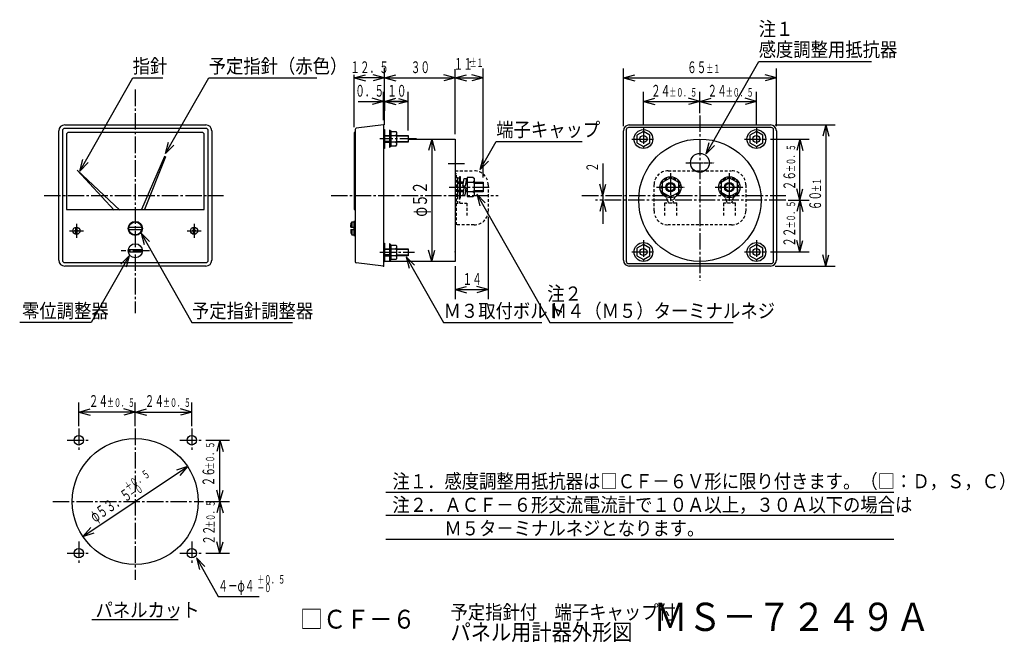
# Model space of a CAD drawing. Extents: x 35 to 245, y 40 to 172.
import ezdxf

# ---------------------------------------------------------------- set-up
doc = ezdxf.new("R2010")
doc.units = 0
for name, pattern in [('LTYPE1', [1, 0.6, -0.4]), ('LTYPE2', [1, 0.7, -0.1, 0.1, -0.1]), ('LTYPE3', [5, 3.5, -0.5, 0.5, -0.5])]:
    doc.linetypes.add(name, pattern=pattern)
doc.layers.get('0').update_dxf_attribs({"linetype": 'CONTINUOUS'})
doc.styles.add('KANJI0', font='txt.shx', dxfattribs={"width": 0.6, "height": 1.8, "bigfont": 'extfont.shx'})
doc.styles.add('KANJI1', font='txt.shx', dxfattribs={"width": 0.9, "height": 3, "bigfont": 'extfont.shx'})
doc.styles.add('KANJI2', font='txt.shx', dxfattribs={"width": 0.6, "height": 2.5, "bigfont": 'extfont.shx'})
doc.styles.add('KANJI3', font='txt.shx', dxfattribs={"width": 0.666667, "height": 3, "bigfont": 'extfont.shx'})
doc.styles.add('KANJI4', font='txt.shx', dxfattribs={"width": 0.6, "height": 2.5, "bigfont": 'extfont.shx'})
doc.styles.add('KANJI5', font='txt.shx', dxfattribs={"width": 0.9, "height": 4, "bigfont": 'extfont.shx'})
doc.styles.add('KANJI6', font='txt.shx', dxfattribs={"width": 0.9, "height": 3.5, "bigfont": 'extfont.shx'})
doc.styles.add('KANJI7', font='txt.shx', dxfattribs={"width": 0.9, "height": 6, "bigfont": 'extfont.shx'})

msp = doc.modelspace()

# ---------------------------------------------------------------- linework, layer by layer
at = {"color": 2, "linetype": 'CONTINUOUS'}
for p, q in [((181.33, 143.85), (192.49, 163.5)), ((192.49, 163.5), (216.49, 163.5)), ((113, 160.15), (113, 162.15)), ((113, 150), (113, 161.85)), ((128, 148), (128, 161.85)), ((133.95, 138.8), (133.95, 162)), ((163.75, 149.75), (163.75, 162)), ((196.25, 149.75), (196.25, 162)), ((48.2, 140.2), (59.45, 160)), ((59.45, 160), (65.85, 160)), ((66.45, 143.9), (75.6, 160)), ((75.6, 160), (98.6, 160)), ((106.5, 149.5), (106.5, 160.65)), ((106.5, 160), (108.91, 160.65)), ((113, 160), (106.5, 160)), ((106.5, 160), (108.91, 159.35)), ((113, 160), (110.59, 160.65)), ((113, 160), (110.59, 159.35)), ((113, 160), (115.41, 160.65)), ((113, 160), (115.41, 159.35)), ((113, 160), (128, 160)), ((128, 160), (125.59, 160.65)), ((128, 160), (125.59, 159.35)), ((128, 160), (130.41, 160.65)), ((128, 160), (130.41, 159.35)), ((128, 160), (133.95, 160)), ((133.95, 160), (131.54, 160.65)), ((133.95, 160), (131.54, 159.35)), ((163.75, 160), (166.16, 160.65)), ((163.75, 160), (166.16, 159.35)), ((163.75, 160), (196.25, 160)), ((196.25, 160), (193.84, 160.65)), ((196.25, 160), (193.84, 159.35)), ((112.75, 151), (112.75, 157)), ((113, 154.95), (113, 157)), ((118, 148.78), (118, 157)), ((168, 150), (168, 157)), ((180, 152.5), (180, 157)), ((192, 150), (192, 157)), ((107.35, 155), (118, 155)), ((112.75, 155), (110.34, 155.65)), ((112.75, 155), (110.34, 154.35)), ((113, 155), (115.41, 155.65)), ((113, 155), (115, 155.54)), ((118, 155), (113, 155)), ((113, 155), (115.41, 154.35)), ((113, 155), (113, 153)), ((113, 155), (115, 154.46)), ((118, 155), (116, 155.54)), ((118, 155), (116, 154.46)), ((168, 155), (170.41, 155.65)), ((168, 155), (170.41, 154.35)), ((168, 155), (180, 155)), ((180, 155), (177.59, 155.65)), ((180, 155), (177.59, 154.35)), ((180, 155), (182.41, 155.65)), ((180, 155), (182.41, 154.35)), ((180, 155), (192, 155)), ((192, 155), (189.59, 155.65)), ((192, 155), (189.59, 154.35)), ((44.5, 148.75), (44.5, 121.25)), ((75, 149.25), (45, 149.25)), ((75.5, 121.25), (75.5, 148.75)), ((112.75, 149), (113, 149)), ((113, 149), (113, 145)), ((114.35, 148.57), (114.05, 148.88)), ((114.05, 148.88), (114.05, 145.18)), ((164.35, 148.95), (164.35, 121.05)), ((195.15, 149.45), (164.85, 149.45)), ((168, 148.6), (166.61, 147.8)), ((169.39, 147.8), (168, 148.6)), ((192, 148.6), (190.61, 147.8)), ((193.39, 147.8), (192, 148.6)), ((195.65, 121.05), (195.65, 148.95)), ((196, 150), (208.75, 150)), ((206.75, 150), (206.1, 147.59)), ((206.75, 150), (207.4, 147.59)), ((206.75, 150), (206.75, 120)), ((45.35, 147.9), (45.35, 132)), ((74.15, 148.4), (45.85, 148.4)), ((74.65, 132), (74.65, 147.9)), ((106.75, 148.4), (106.5, 148.4)), ((106.5, 148.4), (106.5, 132)), ((113, 147.75), (114.05, 147.75)), ((114.05, 147.6), (113, 147.6)), ((114.05, 146.5), (113, 146.5)), ((114.35, 148.57), (115.35, 148.57)), ((114.35, 145.47), (114.35, 148.57)), ((114.35, 147.75), (115.33, 147.75)), ((115.33, 147.75), (115.53, 147.95)), ((115.53, 147.55), (115.33, 147.75)), ((115.33, 146.32), (115.53, 146.53)), ((115.35, 148.57), (115.55, 148.38)), ((115.55, 148.38), (115.55, 145.68)), ((115.55, 147.78), (118, 147.78)), ((117.98, 147.6), (115.55, 147.6)), ((115.55, 146.5), (118, 146.5)), ((118, 147.78), (118, 146.32)), ((123, 147), (122.35, 144.59)), ((123, 147), (123.65, 144.59)), ((123, 147), (123, 121)), ((133.3, 140.5), (136.71, 146.5)), ((136.71, 146.5), (155.01, 146.5)), ((166.61, 147.8), (166.61, 146.2)), ((169.39, 146.2), (169.39, 147.8)), ((190.61, 147.8), (190.61, 146.2)), ((193.39, 146.2), (193.39, 147.8)), ((195, 147), (203.25, 147)), ((201.25, 147), (200.6, 144.59)), ((201.25, 134), (201.25, 147)), ((201.25, 147), (201.9, 144.59)), ((66.45, 143.9), (67.08, 146.32)), ((66.45, 143.9), (68.21, 145.68)), ((113, 145), (112.75, 145)), ((113, 146.32), (114.05, 146.32)), ((114.35, 145.47), (114.05, 145.18)), ((115.33, 146.32), (114.35, 146.32)), ((115.35, 145.47), (114.35, 145.47)), ((115.53, 146.12), (115.33, 146.32)), ((115.35, 145.47), (115.55, 145.68)), ((118, 146.32), (115.55, 146.32)), ((166.61, 146.2), (168, 145.4)), ((168, 145.4), (169.39, 146.2)), ((181.33, 143.85), (181.96, 146.27)), ((181.33, 143.85), (183.08, 145.63)), ((190.61, 146.2), (192, 145.4)), ((192, 145.4), (193.39, 146.2)), ((48.2, 140.2), (48.83, 142.62)), ((66.18, 143.3), (61.35, 132)), ((66.45, 143.19), (61.96, 132)), ((66.45, 143.19), (66.18, 143.3)), ((133.3, 140.5), (133.93, 142.92)), ((47.63, 140.37), (55.53, 131.87)), ((56.73, 131.87), (47.63, 140.37)), ((48.2, 140.2), (49.96, 141.98)), ((133.3, 140.5), (135.06, 142.28)), ((159.37, 141.8), (159.37, 129)), ((128, 138.8), (128.5, 138.8)), ((128.5, 138.8), (128.5, 134.8)), ((128.5, 138.6), (128.5, 138.72)), ((129.12, 139), (128.9, 139)), ((128.9, 139), (128.9, 134.5)), ((129.12, 134.5), (129.12, 139)), ((129.6, 136.95), (129.9, 138.6)), ((129.9, 138.6), (130.4, 138.6)), ((130.4, 138.6), (130.1, 136.95)), ((131.82, 138.85), (130.57, 138.85)), ((130.57, 138.85), (130.57, 134.8)), ((131.82, 138.85), (132.07, 138.6)), ((132.07, 135.06), (132.07, 138.6)), ((173.75, 138.78), (172, 137.76)), ((175.5, 137.76), (173.75, 138.78)), ((186.25, 138.78), (184.5, 137.76)), ((188, 137.76), (186.25, 138.78)), ((128.9, 137.8), (128.5, 137.8)), ((128.9, 137.57), (128.5, 137.57)), ((128.9, 136.07), (128.5, 136.07)), ((129.75, 137.8), (129.12, 137.8)), ((129.75, 137.57), (129.12, 137.57)), ((129.75, 136.07), (129.12, 136.07)), ((130.1, 136.95), (129.6, 136.95)), ((129.85, 136.65), (129.6, 135.05)), ((130.35, 136.65), (129.85, 136.65)), ((130.1, 135.05), (130.35, 136.65)), ((130.21, 137.57), (130.57, 137.57)), ((130.25, 137.8), (131.83, 137.8)), ((130.57, 136.07), (130.27, 136.07)), ((131.67, 137.8), (131.83, 137.8)), ((132.07, 136.07), (131.77, 135.81)), ((131.81, 137.78), (132.07, 138.09)), ((131.83, 137.8), (132.08, 137.6)), ((132.07, 137.8), (133.95, 137.8)), ((133.95, 137.57), (132.07, 137.57)), ((132.07, 136.07), (133.95, 136.07)), ((133.95, 137.8), (133.95, 135.8)), ((159.37, 135), (158.72, 137.41)), ((159.37, 135), (160.02, 137.41)), ((172, 137.76), (172, 135.74)), ((175.5, 135.74), (175.5, 137.76)), ((184.5, 137.76), (184.5, 135.74)), ((188, 135.74), (188, 137.76)), ((201.25, 134), (200.6, 136.41)), ((201.25, 134), (201.9, 136.41)), ((128.5, 134.8), (128, 134.8)), ((128.9, 135.8), (128.5, 135.8)), ((128.9, 134.5), (129.12, 134.5)), ((129.65, 135.8), (129.12, 135.8)), ((129.6, 135.05), (130.1, 135.05)), ((131.77, 135.8), (130.22, 135.8)), ((130.57, 134.8), (131.82, 134.8)), ((132.07, 135.5), (131.77, 135.77)), ((131.77, 134.78), (132.07, 135.07)), ((133.95, 135.8), (132.07, 135.8)), ((132.6, 135.25), (133.23, 132.83)), ((132.6, 135.25), (134.36, 133.47)), ((132.6, 135.25), (148.08, 108)), ((159.37, 134), (158.72, 131.59)), ((159.37, 134), (160.02, 131.59)), ((172, 135.74), (173.75, 134.72)), ((173.75, 134.72), (175.5, 135.74)), ((184.5, 135.74), (186.25, 134.72)), ((186.25, 134.72), (188, 135.74)), ((198.75, 134), (203.25, 134)), ((201.25, 134), (200.6, 131.59)), ((201.25, 134), (201.9, 131.59)), ((201.25, 134), (201.25, 123)), ((45.35, 132), (74.65, 132)), ((106.5, 132), (106.75, 132)), ((135, 130.45), (135, 113)), ((47.4, 127.7), (47.4, 128.24)), ((47.6, 128.24), (47.6, 127.7)), ((58.65, 128.25), (61.35, 128.25)), ((58.65, 127.75), (61.35, 127.75)), ((72.4, 127.7), (72.4, 128.24)), ((72.6, 128.24), (72.6, 127.7)), ((105.8, 128.25), (105.8, 128.71)), ((105.8, 128.25), (106.45, 128.25)), ((105.8, 127.75), (106.45, 127.75)), ((105.8, 127.75), (105.8, 127.29)), ((105.84, 128.91), (106.05, 129.38)), ((106.05, 129.38), (106.45, 129.38)), ((106.05, 129.38), (106.05, 128.25)), ((106.05, 127.75), (106.05, 126.62)), ((106.65, 129.5), (106.45, 129.5)), ((106.45, 129.5), (106.45, 126.5)), ((47.1, 127.4), (47.1, 127.6)), ((47.1, 127.6), (47.3, 127.6)), ((47.3, 127.4), (47.1, 127.4)), ((47.4, 126.76), (47.4, 127.3)), ((47.6, 127.3), (47.6, 126.76)), ((47.7, 127.6), (47.9, 127.6)), ((47.9, 127.4), (47.7, 127.4)), ((47.9, 127.6), (47.9, 127.4)), ((61.25, 127), (61.88, 124.58)), ((61.25, 127), (63.01, 125.22)), ((61.25, 127), (72.04, 108)), ((72.1, 127.4), (72.1, 127.6)), ((72.1, 127.6), (72.3, 127.6)), ((72.3, 127.4), (72.1, 127.4)), ((72.4, 126.76), (72.4, 127.3)), ((72.6, 127.3), (72.6, 126.76)), ((72.7, 127.6), (72.9, 127.6)), ((72.9, 127.4), (72.7, 127.4)), ((72.9, 127.6), (72.9, 127.4)), ((105.84, 127.09), (106.05, 126.62)), ((106.05, 126.62), (106.45, 126.62)), ((106.45, 126.5), (106.65, 126.5)), ((58.52, 123.5), (61.48, 123.5)), ((112.75, 124.9), (113, 124.9)), ((113, 124.9), (113, 120.9)), ((113, 123.65), (114.05, 123.65)), ((114.05, 123.5), (113, 123.5)), ((114.35, 124.47), (114.05, 124.78)), ((114.05, 124.78), (114.05, 121.08)), ((114.35, 124.47), (115.35, 124.47)), ((114.35, 121.38), (114.35, 124.47)), ((114.35, 123.65), (115.33, 123.65)), ((115.33, 123.65), (115.53, 123.85)), ((115.53, 123.45), (115.33, 123.65)), ((115.35, 124.47), (115.55, 124.28)), ((115.55, 124.28), (115.55, 121.58)), ((115.55, 123.67), (118, 123.67)), ((117.98, 123.5), (115.55, 123.5)), ((118, 123.67), (118, 122.22)), ((168, 124.6), (166.61, 123.8)), ((166.61, 123.8), (166.61, 122.2)), ((169.39, 123.8), (168, 124.6)), ((169.39, 122.2), (169.39, 123.8)), ((192, 124.6), (190.61, 123.8)), ((190.61, 123.8), (190.61, 122.2)), ((193.39, 123.8), (192, 124.6)), ((193.39, 122.2), (193.39, 123.8)), ((201.25, 123), (200.6, 125.41)), ((201.25, 123), (201.9, 125.41)), ((58.7, 122.2), (50.63, 108)), ((58.7, 122.2), (56.94, 120.42)), ((58.7, 122.2), (58.07, 119.78)), ((58.52, 123), (61.48, 123)), ((61.5, 123), (61.48, 123)), ((114.05, 122.4), (113, 122.4)), ((113, 122.22), (114.05, 122.22)), ((114.35, 121.38), (114.05, 121.08)), ((115.33, 122.22), (114.35, 122.22)), ((115.35, 121.38), (114.35, 121.38)), ((115.33, 122.22), (115.53, 122.42)), ((115.53, 122.03), (115.33, 122.22)), ((115.35, 121.38), (115.55, 121.58)), ((115.55, 122.4), (118, 122.4)), ((118, 122.22), (115.55, 122.22)), ((117.6, 121.95), (118.23, 119.53)), ((117.6, 121.95), (119.36, 120.17)), ((117.6, 121.95), (125.52, 108)), ((123, 121), (122.35, 123.41)), ((123, 121), (123.65, 123.41)), ((166.61, 122.2), (168, 121.4)), ((168, 121.4), (169.39, 122.2)), ((190.61, 122.2), (192, 121.4)), ((192, 121.4), (193.39, 122.2)), ((195, 123), (203.25, 123)), ((206.75, 120), (206.1, 122.41)), ((206.75, 120), (207.4, 122.41)), ((45, 120.75), (75, 120.75)), ((113, 120.9), (112.75, 120.9)), ((128, 120), (128, 113)), ((164.85, 120.55), (195.15, 120.55)), ((196, 120), (208.75, 120)), ((128, 115), (130.41, 115.65)), ((135, 115), (132.59, 115.65)), ((128, 115), (130.41, 114.35)), ((128, 115), (135, 115)), ((135, 115), (132.59, 114.35)), ((50.63, 108), (35.43, 108)), ((72.04, 108), (93.44, 108)), ((125.52, 108), (146.42, 108)), ((148.08, 108), (187.08, 108)), ((48, 86), (48, 91)), ((60, 86), (60, 91)), ((72, 86), (72, 91)), ((48, 89), (50.41, 89.65)), ((60, 89), (48, 89)), ((48, 89), (50.41, 88.35)), ((60, 89), (57.59, 89.65)), ((60, 89), (57.59, 88.35)), ((60, 89), (62.41, 89.65)), ((60, 89), (62.41, 88.35)), ((60, 89), (72, 89)), ((72, 89), (69.59, 89.65)), ((72, 89), (69.59, 88.35)), ((75, 83), (80, 83)), ((78, 83), (77.35, 80.59)), ((78, 70), (78, 83)), ((78, 83), (78.65, 80.59)), ((48.88, 62.56), (71.12, 77.44)), ((71.12, 77.44), (68.75, 76.63)), ((71.12, 77.44), (69.47, 75.55)), ((78, 70), (77.35, 72.41)), ((78, 70), (78.65, 72.41)), ((113.25, 72), (221.25, 72)), ((75, 70), (80, 70)), ((78, 70), (77.35, 67.59)), ((78, 70), (78.65, 67.59)), ((78, 70), (78, 59)), ((221.25, 67), (113.25, 67)), ((48.88, 62.56), (50.53, 64.45)), ((48.88, 62.56), (51.25, 63.37)), ((78, 59), (77.35, 61.41)), ((78, 59), (78.65, 61.41)), ((113.25, 62), (221.25, 62)), ((75, 59), (80, 59)), ((73, 58), (73.63, 55.58)), ((73, 58), (74.76, 56.22)), ((73, 58), (77.63, 49.85)), ((77.63, 49.85), (86.33, 49.85)), ((50.8, 44.9), (69.1, 44.9))]:
    msp.add_line(p, q, dxfattribs=at)
at = {"color": 2, "linetype": 'LTYPE3'}
for p, q in [((60, 157.5), (60, 110)), ((180, 152), (180, 116.96)), ((168, 149.5), (168, 144.5)), ((192, 149.5), (192, 144.5)), ((119.75, 147.05), (111.95, 147.05)), ((165.5, 147), (170.5, 147)), ((189.5, 147), (194.5, 147)), ((130, 141.7), (126, 141.7)), ((126.7, 136.75), (135.7, 136.75)), ((40.64, 135), (78.74, 135)), ((101.6, 135), (137.16, 135)), ((154.94, 135), (198.25, 135)), ((198.25, 134), (157.8, 134)), ((47.5, 129), (47.5, 126)), ((72.5, 129), (72.5, 126)), ((46, 127.5), (49, 127.5)), ((71, 127.5), (74, 127.5)), ((168, 125.5), (168, 120.5)), ((192, 125.5), (192, 120.5)), ((63, 123.25), (57, 123.25)), ((111.95, 122.95), (119.35, 122.95)), ((165.5, 123), (170.5, 123)), ((189.5, 123), (194.5, 123)), ((48, 85.5), (48, 80.5)), ((60, 85.5), (60, 53.36)), ((72, 85.5), (72, 80.5)), ((45.5, 83), (50.5, 83)), ((69.5, 83), (74.5, 83)), ((42.48, 70), (74.5, 70)), ((48, 61.5), (48, 56.5)), ((72, 61.5), (72, 56.5)), ((45.5, 59), (50.5, 59)), ((69.5, 59), (74.5, 59))]:
    msp.add_line(p, q, dxfattribs=at)
at = {"color": 1, "linetype": 'CONTINUOUS'}
for p, q in [((43.75, 121.25), (43.75, 148.75)), ((45, 150), (75, 150)), ((76.25, 148.75), (76.25, 121.25)), ((106.75, 149.03), (106.75, 120.94)), ((112.75, 150), (106.97, 149.28)), ((112.75, 150), (112.75, 120)), ((163.75, 121.25), (163.75, 148.75)), ((165, 150), (195, 150)), ((196.25, 148.75), (196.25, 121.25)), ((118, 147), (128, 147)), ((128, 147), (128, 121)), ((75, 120), (45, 120)), ((112.75, 120), (106.97, 120.69)), ((128, 121), (113, 121)), ((195, 120), (165, 120))]:
    msp.add_line(p, q, dxfattribs=at)
at = {"color": 2, "linetype": 'LTYPE1'}
for p, q in [((128, 140.25), (132, 140.25)), ((173.28, 140.25), (186.75, 140.25)), ((128, 139.65), (128.25, 139.65)), ((128.25, 128.75), (128.25, 139.65)), ((128.5, 138.72), (128.9, 138.72)), ((128.9, 138.72), (128.9, 133.35)), ((135, 137.25), (135, 131.75)), ((170.25, 131.75), (170.25, 137.25)), ((189.75, 137.25), (189.75, 131.75)), ((128.5, 134.8), (128.5, 133.35)), ((172.18, 135.55), (172.84, 134.6)), ((175.32, 135.55), (174.66, 134.6)), ((184.68, 135.55), (185.34, 134.6)), ((187.82, 135.55), (187.16, 134.6)), ((128, 133.35), (130.5, 133.35)), ((130.5, 133.35), (130.5, 130.35)), ((175, 133.35), (172.5, 133.35)), ((172.5, 133.35), (172.5, 130.35)), ((173.16, 133.83), (173.25, 133.35)), ((174.34, 133.83), (174.25, 133.35)), ((175, 133.35), (175, 130.35)), ((187.5, 133.35), (185, 133.35)), ((185, 133.35), (185, 130.35)), ((185.66, 133.83), (185.75, 133.35)), ((186.84, 133.83), (186.75, 133.35)), ((187.5, 133.35), (187.5, 130.35)), ((128, 130.8), (128.25, 130.8)), ((132, 128.75), (128, 128.75)), ((186.75, 128.75), (173.25, 128.75))]:
    msp.add_line(p, q, dxfattribs=at)
at = {"color": 2, "linetype": 'LTYPE2'}
for p, q in [((177, 141.95), (183, 141.95)), ((173.75, 139.75), (173.75, 133.75)), ((186.25, 139.75), (186.25, 133.75)), ((170.75, 136.75), (176.75, 136.75)), ((183.25, 136.75), (189.25, 136.75))]:
    msp.add_line(p, q, dxfattribs=at)
at = {"color": 2, "linetype": 'CONTINUOUS'}
for centre, radius in [((168, 147), 2), ((192, 147), 2), ((168, 147), 0.75), ((192, 147), 0.75), ((180, 141.95), 2), ((173.75, 136.75), 2.25), ((186.25, 136.75), 2.25), ((173.75, 136.75), 1), ((173.75, 136.75), 0.8), ((186.25, 136.75), 1), ((186.25, 136.75), 0.8), ((47.5, 127.5), 0.75), ((60, 128), 1.5), ((60, 128), 1.38), ((72.5, 127.5), 0.75), ((60, 123.25), 1.5), ((168, 123), 2), ((168, 123), 0.75), ((192, 123), 2), ((192, 123), 0.75)]:
    msp.add_circle(centre, radius, dxfattribs=at)
at = {"color": 1, "linetype": 'CONTINUOUS'}
for centre, radius in [((180, 134), 13), ((48, 83), 1), ((72, 83), 1), ((60, 70), 13.38), ((48, 59), 1), ((72, 59), 1)]:
    msp.add_circle(centre, radius, dxfattribs=at)
for centre, radius, start, end in [((45, 148.75), 1.25, 90, 180), ((75, 148.75), 1.25, 0, 90), ((107, 149.03), 0.25, 97.125, 180), ((165, 148.75), 1.25, 90, 180), ((195, 148.75), 1.25, 0, 90), ((45, 121.25), 1.25, 180, 270), ((75, 121.25), 1.25, 270, 0), ((107, 120.94), 0.25, 180, 263.1572), ((165, 121.25), 1.25, 180, 270), ((195, 121.25), 1.25, 270, 0)]:
    msp.add_arc(centre, radius, start, end, dxfattribs=at)
at = {"color": 2, "linetype": 'CONTINUOUS'}
for centre, radius, start, end in [((45, 148.75), 0.5, 90, 180), ((75, 148.75), 0.5, 0, 90), ((164.85, 148.95), 0.5, 90, 180), ((195.15, 148.95), 0.5, 0, 90), ((45.85, 147.9), 0.5, 90, 180), ((74.15, 147.9), 0.5, 0, 90), ((47.3, 127.7), 0.1, 270, 0), ((47.7, 127.7), 0.1, 180, 270), ((72.3, 127.7), 0.1, 270, 0), ((72.7, 127.7), 0.1, 180, 270), ((106.3, 128.71), 0.5, 156.0375, 180), ((47.3, 127.3), 0.1, 0, 90), ((47.7, 127.3), 0.1, 90, 180), ((72.3, 127.3), 0.1, 0, 90), ((72.7, 127.3), 0.1, 90, 180), ((106.3, 127.29), 0.5, 180, 203.9625), ((45, 121.25), 0.5, 180, 270), ((75, 121.25), 0.5, 270, 0), ((164.85, 121.05), 0.5, 180, 270), ((195.15, 121.05), 0.5, 270, 0)]:
    msp.add_arc(centre, radius, start, end, dxfattribs=at)
at = {"color": 2, "linetype": 'LTYPE1'}
for centre, radius, start, end in [((132, 137.25), 3, 0, 90), ((173.25, 137.25), 3, 90, 180), ((186.75, 137.25), 3, 0, 90), ((173.75, 136.75), 1.98, 328.0255, 217.4158), ((186.25, 136.75), 1.98, 328.0255, 217.4158), ((171.19, 133.46), 2, 10.6129, 34.6952), ((176.31, 133.46), 2, 145.3048, 169.3874), ((183.69, 133.46), 2, 10.6129, 34.6952), ((188.81, 133.46), 2, 145.3048, 169.3874), ((132, 131.75), 3, 270, 0), ((173.25, 131.75), 3, 180, 270), ((186.75, 131.75), 3, 270, 0)]:
    msp.add_arc(centre, radius, start, end, dxfattribs=at)
at = {"color": 2, "linetype": 'CONTINUOUS'}
for p in [(131.15, 163.3), (106.5, 160), (175, 133.35), (187.5, 133.35)]:
    msp.add_point(p, dxfattribs=at)
at = {"color": 1, "linetype": 'CONTINUOUS'}
for p in [(128, 123), (112.75, 120)]:
    msp.add_point(p, dxfattribs=at)

# ---------------------------------------------------------------- texts
at = {"color": 2, "linetype": 'CONTINUOUS'}
for s, height, style, width, p in [('注１', 3, 'KANJI1', 0.9, (192.49, 168.9, 0.3)), ('感度調整用抵抗器', 3, 'KANJI1', 0.9, (192.49, 164.5, 0.3)), ('指針', 3, 'KANJI1', 0.9, (59.45, 161, 0.3)), ('予定指針（赤色）', 3, 'KANJI1', 0.9, (75.6, 161, 0.3)), ('１２．５', 2.5, 'KANJI2', 0.6, (105.7, 161, 0.25)), ('３０', 2.5, 'KANJI2', 0.6, (118.55, 161, 0.25)), ('１１', 2.5, 'KANJI2', 0.6, (127.66, 161.7, 0.25)), ('±１', 1.8, 'KANJI0', 0.6, (131.06, 162.3, 0.18)), ('６５', 2.5, 'KANJI2', 0.6, (177.28, 161, 0.25)), ('±１', 1.8, 'KANJI0', 0.6, (181.38, 161, 0.18)), ('０．５', 2.5, 'KANJI2', 0.6, (106.75, 156, 0.25)), ('１０', 2.5, 'KANJI2', 0.6, (113.55, 156, 0.25)), ('２４', 2.5, 'KANJI2', 0.6, (169.62, 156, 0.25)), ('±０．５', 1.8, 'KANJI0', 0.6, (173.52, 156, 0.18)), ('２４', 2.5, 'KANJI2', 0.6, (181.62, 156, 0.25)), ('±０．５', 1.8, 'KANJI0', 0.6, (185.52, 156, 0.18)), ('端子キャップ', 3, 'KANJI1', 0.9, (136.71, 147.5, 0.3)), ('１４', 2.5, 'KANJI2', 0.6, (129.55, 116, 0.25)), ('注２', 3, 'KANJI1', 0.9, (147.55, 112.67, 0.3)), ('零位調整器', 3, 'KANJI1', 0.9, (35.93, 109, 0.3)), ('予定指針調整器', 3, 'KANJI1', 0.9, (72.04, 109, 0.3)), ('Ｍ３取付ボルト', 3, 'KANJI1', 0.9, (125.52, 109, 0.3)), ('Ｍ４（Ｍ５）ターミナルネジ', 3, 'KANJI1', 0.9, (148.08, 109, 0.3)), ('２４', 2.5, 'KANJI2', 0.6, (50.12, 90.1, 0.25)), ('２４', 2.5, 'KANJI2', 0.6, (62.02, 90.1, 0.25)), ('±０．５', 1.8, 'KANJI0', 0.6, (54.02, 90.1, 0.18)), ('±０．５', 1.8, 'KANJI0', 0.6, (65.92, 90.1, 0.18)), ('注１．感度調整用抵抗器は□ＣＦ－６Ｖ形に限り付きます。（□：Ｄ，Ｓ，Ｃ）', 3, 'KANJI1', 0.9, (114.65, 72.8, 0.3)), ('注２．ＡＣＦ－６形交流電流計で１０Ａ以上，３０Ａ以下の場合は', 3, 'KANJI1', 0.9, (114.65, 67.8, 0.3)), ('\u3000\u3000\u3000Ｍ５タ－ミナルネジとなります。', 3, 'KANJI1', 0.9, (114.65, 62.8, 0.3)), ('４－φ４', 2.5, 'KANJI4', 0.6, (77.63, 50.85, 0.42)), ('＋０．５', 1.8, 'KANJI0', 0.6, (85.95, 52.55, 0.18)), ('－０', 1.8, 'KANJI0', 0.6, (85.95, 50.75, 0.18)), ('パネルカット', 3, 'KANJI1', 0.9, (51.55, 45.45, 0.3)), ('予定指針付\u3000端子キャップ付', 3, 'KANJI1', 0.9, (127, 45, 0.3))]:
    msp.add_text(s, height=height, dxfattribs=dict(at, style=style, width=width)).set_placement(p)
for s, height, rotation, style, width, p in [('±０．５', 1.8, 90, 'KANJI0', 0.6, (200.25, 140.02, 0.18)), ('２', 2.5, 90, 'KANJI2', 0.6, (158.37, 140, 0.25)), ('２６', 2.5, 90, 'KANJI2', 0.6, (200.25, 136.12, 0.25)), ('±１', 1.8, 90, 'KANJI0', 0.6, (205.75, 135.78, 0.18)), ('φ５２', 3, 90, 'KANJI3', 0.666667, (122, 130.5, 0.5)), ('６０', 2.5, 90, 'KANJI2', 0.6, (205.75, 131.88, 0.25)), ('±０．５', 1.8, 90, 'KANJI0', 0.6, (200.25, 128.02, 0.18)), ('２２', 2.5, 90, 'KANJI2', 0.6, (200.25, 124.12, 0.25)), ('±０．５', 1.8, 90, 'KANJI0', 0.6, (76.8, 76.82, 0.18)), ('＋０．５', 1.8, 33.7726, 'KANJI0', 0.6, (58.42, 72.15, 0.18)), ('２６', 2.5, 90, 'KANJI2', 0.6, (76.8, 73.22, 0.25)), ('－０', 1.8, 33.7726, 'KANJI0', 0.6, (59.42, 70.65, 0.18)), ('φ５３．５', 2.5, 33.7726, 'KANJI2', 0.6, (51.44, 65.48, 0.25)), ('±０．５', 1.8, 90, 'KANJI0', 0.6, (76.9, 64.42, 0.18)), ('２２', 2.5, 90, 'KANJI2', 0.6, (76.9, 60.82, 0.25))]:
    msp.add_text(s, height=height, rotation=rotation, dxfattribs=dict(at, style=style, width=width)).set_placement(p)
at = {"color": 3, "linetype": 'CONTINUOUS', "style": 'KANJI7', "width": 0.9}
msp.add_text('ＭＳ－７２４９Ａ', height=6, dxfattribs=at).set_placement((170, 42.5, 0.6))
at = {"color": 1, "linetype": 'CONTINUOUS', "width": 0.9}
for s, height, style, p in [('□ＣＦ－６', 4, 'KANJI5', (95, 43, 1)), ('パネル用計器外形図', 3.5, 'KANJI6', (127, 40.5, 0.88))]:
    msp.add_text(s, height=height, dxfattribs=dict(at, style=style)).set_placement(p)

doc.saveas('drawing.dxf')
